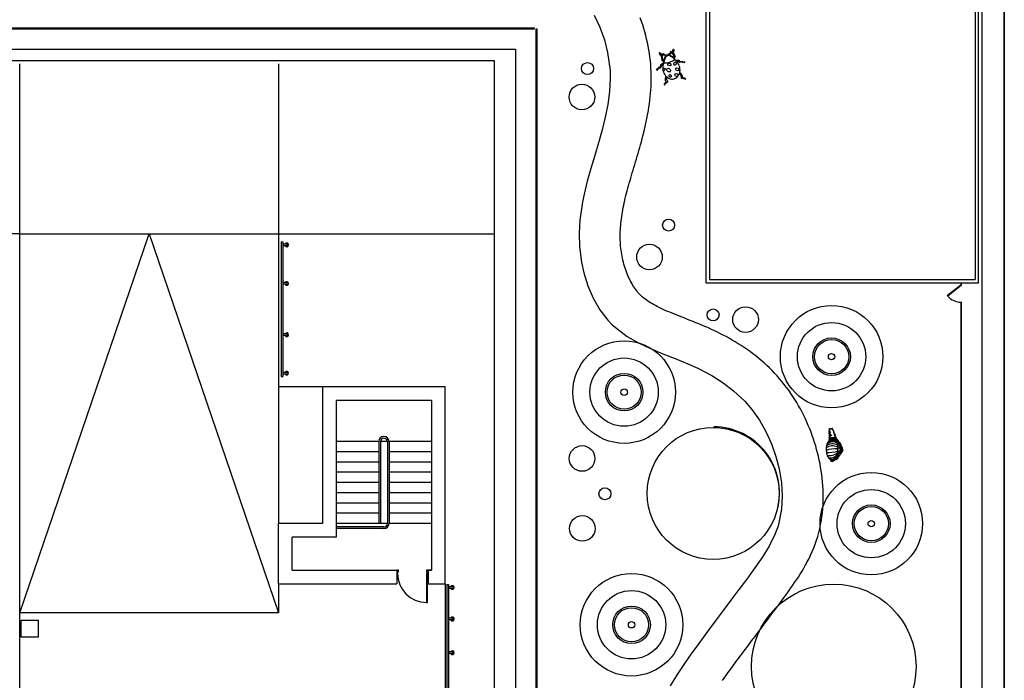
# Model space of a CAD drawing. Units: millimetres. Extents: x -2149 to 47640, y 4768 to 39972.
# Drawn here: x 18270 to 21152, y 20013 to 21948 of the extents above; entities that cross this region are included whole.
import ezdxf

# ---------------------------------------------------------------- set-up
doc = ezdxf.new("R2010")
doc.units = ezdxf.units.MM
for name, color, linetype in [('08CUBIERTAS', 8, 'Continuous'), ('MOB-F3', 128, 'Continuous'), ('Mobiliario Urb', 30, 'Continuous'), ('Urba', 6, 'Continuous')]:
    doc.layers.add(name, color=color, linetype=linetype)

msp = doc.modelspace()

# ---------------------------------------------------------------- linework, layer by layer
at = {"layer": '08CUBIERTAS'}
for p, q in [((21151.6, 23338), (21151.6, 18749.3)), ((21066.4, 23261.8), (21066.5, 21186.8)), ((21076.5, 21176.8), (21076.5, 23271.9)), ((20279, 21176.8), (20279, 22389.7)), ((20289, 22399.7), (20289, 21186.8)), ((20154.5, 21830.4), (20155.8, 21825.9)), ((20183.1, 21838.3), (20184.3, 21833.8)), ((20289, 21186.8), (21066.5, 21186.8)), ((20279, 21176.8), (21076.5, 21176.8)), ((21024.6, 21170.5), (20985.2, 21139.6)), ((21024.6, 21170.5), (21025.8, 21168.9)), ((21024.6, 21120.5), (21026.6, 21120.5)), ((20656.4, 20730.8), (20656, 20730.9))]:
    msp.add_line(p, q, dxfattribs=at)
for points in [[(16109.5, 21970), (16109.5, 21828.3), (19658.4, 21828.3), (19658.4, 18749.3), (21151.6, 18749.3), (21151.6, 23338), (17040.7, 23338)], [(16109.5, 21969.9), (16109.5, 21828.3), (19658.4, 21828.3), (19658.4, 18749.3), (21151.6, 18749.3), (21151.6, 23338), (16744.2, 23338)], [(16169.5, 21994.7), (16169.5, 21861), (19721.4, 21861), (19721.4, 18811.3), (21086.6, 18811.3), (21086.6, 23282), (17040.7, 23282)], [(19951.5, 21960.9), (19968.1, 21925.5), (19981.3, 21888.7), (19990.9, 21851.1), (19997.8, 21798.7), (19998.4, 21775), (19996.4, 21737.2), (19991.4, 21699.6), (19983.9, 21662.1), (19974.6, 21624.6), (19964, 21587.2), (19952.9, 21549.7), (19941.7, 21512.2), (19931.3, 21474.6), (19922.1, 21436.8), (19917.5, 21414.6), (19909.9, 21360.5), (19907.7, 21322.1), (19908.6, 21283.5), (19914.2, 21237.6), (19921, 21206.3), (19932.9, 21168.5), (19948.5, 21132.2), (19967.9, 21098.4), (19991.1, 21067.9), (20004.4, 21053.9), (20048.2, 21019.6), (20081.1, 21000.9), (20115.9, 20984.6), (20152.1, 20969.6), (20188.8, 20955.1), (20225.5, 20940.2), (20255.1, 20926.9), (20295.8, 20905.4), (20328.5, 20884.6), (20359, 20861.3), (20392.1, 20830.1), (20412.4, 20806.5), (20434.8, 20775.1), (20454.2, 20741.5), (20470.4, 20706), (20483.4, 20669), (20492.9, 20632.5), (20499.5, 20591.9), (20501.9, 20552.8), (20499.8, 20514.1), (20489.4, 20464.5), (20480.5, 20440.6), (20463.5, 20406.3), (20443.2, 20373.3), (20412.2, 20329.3), (20397.9, 20309.8), (20374.9, 20278.8), (20351.8, 20248.1), (20328.7, 20217.5), (20305.7, 20186.9), (20282.9, 20156.2), (20249.5, 20110.5), (20237.6, 20093.9), (20215.5, 20062.2), (20194, 20029.9), (20173.4, 19997.1)], [(20327.4, 20013.1), (20331.9, 20019.5), (20336.4, 20025.9), (20341, 20032.3), (20345.6, 20038.8), (20350.2, 20045.2), (20354.9, 20051.6), (20359.6, 20058), (20364.3, 20064.5), (20369.1, 20070.9), (20373.8, 20077.4), (20378.6, 20083.8), (20383.4, 20090.2), (20388.2, 20096.7), (20393, 20103.1), (20397.8, 20109.6), (20402.6, 20116), (20407.5, 20122.5), (20412.3, 20129), (20417.2, 20135.4), (20422.1, 20141.9), (20427, 20148.4), (20431.9, 20155), (20436.8, 20161.5), (20441.8, 20168), (20446.7, 20174.6), (20451.7, 20181.2), (20456.6, 20187.8), (20461.6, 20194.4), (20466.6, 20201.1), (20471.6, 20207.7), (20476.6, 20214.4), (20481.6, 20221.2), (20486.6, 20227.9), (20491.6, 20234.7), (20496.6, 20241.5), (20501.6, 20248.3), (20506.7, 20255.1), (20511.8, 20262.1), (20516.9, 20269.2), (20522.1, 20276.5), (20527.4, 20283.9), (20532.7, 20291.5), (20538.1, 20299.3), (20543.5, 20307.4), (20548.9, 20315.6), (20554.2, 20324.1), (20559.6, 20332.7), (20564.8, 20341.7), (20570, 20350.9), (20575.1, 20360.3), (20580.1, 20370.1), (20584.9, 20380.1), (20589.6, 20390.4), (20594.1, 20401.1), (20598.3, 20412), (20602.2, 20423.3), (20605.8, 20434.7), (20609, 20446.3), (20611.8, 20457.8), (20614.2, 20469.4), (20616.3, 20481), (20618, 20492.5), (20619.4, 20504), (20620.5, 20515.4), (20621.3, 20526.8), (20621.7, 20538.1), (20621.9, 20549.4), (20621.8, 20560.6), (20621.4, 20571.8), (20620.8, 20582.9), (20619.9, 20593.9), (20618.8, 20604.8), (20617.5, 20615.6), (20615.9, 20626.3), (20614.2, 20637), (20612.3, 20647.6), (20610.1, 20658.1), (20607.8, 20668.5), (20605.2, 20678.9), (20602.5, 20689.2), (20599.6, 20699.5), (20596.5, 20709.7), (20593.2, 20719.8), (20589.7, 20729.9), (20586, 20739.9), (20582.1, 20749.8), (20578.1, 20759.7), (20573.8, 20769.5), (20569.4, 20779.2), (20564.7, 20788.8), (20559.9, 20798.3), (20554.9, 20807.8), (20549.6, 20817.1), (20544.2, 20826.4), (20538.6, 20835.5), (20532.8, 20844.5), (20526.8, 20853.5), (20520.6, 20862.3), (20514.2, 20871), (20507.7, 20879.5), (20500.9, 20887.9), (20493.9, 20896.2), (20486.8, 20904.4), (20479.4, 20912.4), (20471.9, 20920.2), (20464.3, 20927.8), (20456.5, 20935.2), (20448.6, 20942.5), (20440.5, 20949.5), (20432.4, 20956.3), (20424.2, 20963), (20415.9, 20969.4), (20407.5, 20975.7), (20399, 20981.8), (20390.4, 20987.7), (20381.8, 20993.4), (20373.1, 20998.9), (20364.3, 21004.3), (20355.5, 21009.5), (20346.6, 21014.6), (20337.7, 21019.5), (20328.7, 21024.3), (20319.6, 21028.9), (20310.6, 21033.4), (20301.6, 21037.7), (20292.6, 21041.8), (20283.7, 21045.8), (20274.9, 21049.6), (20266.3, 21053.3), (20257.7, 21056.8), (20249.2, 21060.3), (20240.9, 21063.6), (20232.7, 21066.9), (20224.6, 21070.1), (20216.7, 21073.2), (20208.9, 21076.2), (20201.3, 21079.2), (20193.9, 21082.1), (20186.6, 21085), (20179.6, 21087.9), (20172.7, 21090.8), (20166, 21093.6), (20159.6, 21096.5), (20153.3, 21099.3), (20147.3, 21102.1), (20141.5, 21104.9), (20135.9, 21107.7), (20130.6, 21110.5), (20125.4, 21113.3), (20120.6, 21116.1), (20115.9, 21118.8), (20111.5, 21121.6), (20107.4, 21124.3), (20103.5, 21127.1), (20099.8, 21129.8), (20096.3, 21132.6), (20093.1, 21135.3), (20090, 21138), (20087.1, 21140.8), (20084.3, 21143.8), (20081.4, 21146.9), (20078.6, 21150.2), (20075.8, 21153.7), (20073, 21157.4), (20070.2, 21161.3), (20067.5, 21165.4), (20064.8, 21169.6), (20062.2, 21174.1), (20059.6, 21178.7), (20057.1, 21183.5), (20054.6, 21188.4), (20052.3, 21193.4), (20050, 21198.6), (20047.8, 21203.9), (20045.8, 21209.3), (20043.8, 21214.8), (20041.9, 21220.4), (20040.1, 21226), (20038.5, 21231.7), (20036.9, 21237.5), (20035.5, 21243.3), (20034.2, 21249.1), (20033, 21254.9), (20032, 21260.8), (20031, 21266.7), (20030.2, 21272.5), (20029.5, 21278.5), (20028.9, 21284.4), (20028.4, 21290.4), (20028.1, 21296.3), (20027.8, 21302.4), (20027.7, 21308.4), (20027.6, 21314.5), (20027.7, 21320.7), (20027.9, 21326.9), (20028.2, 21333.1), (20028.5, 21339.4), (20029, 21345.7), (20029.6, 21352), (20030.3, 21358.4), (20031.1, 21364.8), (20032, 21371.3), (20033, 21377.8), (20034.1, 21384.4), (20035.3, 21391.1), (20036.6, 21397.8), (20038, 21404.5), (20039.4, 21411.4), (20041, 21418.3), (20042.6, 21425.3), (20044.3, 21432.3), (20046.1, 21439.5), (20048, 21446.7), (20050, 21454), (20052, 21461.4), (20054.2, 21468.9), (20056.3, 21476.4), (20058.5, 21484), (20060.8, 21491.7), (20063.1, 21499.5), (20065.5, 21507.3), (20067.8, 21515.2), (20070.2, 21523.3), (20072.7, 21531.3), (20075.1, 21539.5), (20077.5, 21547.8), (20080, 21556.1), (20082.4, 21564.5), (20084.8, 21573), (20087.2, 21581.6), (20089.6, 21590.3), (20091.9, 21599), (20094.2, 21607.9), (20096.5, 21616.8), (20098.7, 21625.8), (20100.8, 21634.9), (20102.9, 21644.2), (20104.8, 21653.5), (20106.7, 21662.9), (20108.5, 21672.4), (20110.1, 21682), (20111.7, 21691.7), (20113.1, 21701.6), (20114.4, 21711.5), (20115.5, 21721.5), (20116.4, 21731.7), (20117.2, 21742), (20117.8, 21752.3), (20118.2, 21762.8), (20118.4, 21773.3), (20118.3, 21783.9), (20118.1, 21794.6), (20117.6, 21805.4), (20116.8, 21816.2), (20115.8, 21827), (20114.6, 21837.8), (20113.1, 21848.5), (20111.4, 21859.2), (20109.5, 21869.8), (20107.3, 21880.4), (20105, 21890.9), (20102.4, 21901.3), (20099.6, 21911.7), (20096.6, 21922.1), (20093.4, 21932.4), (20089.9, 21942.6), (20086.3, 21952.7)], [(20154.5, 21830.4), (20151, 21829.7), (20151.1, 21841.3), (20147.1, 21847.4), (20143.3, 21849.5), (20144.1, 21851), (20141.8, 21850), (20143, 21848), (20141.4, 21847.2), (20148.5, 21841.8), (20147.5, 21840.4), (20149.4, 21828.4), (20153.6, 21827.4)], [(20164.6, 21841.4), (20163.6, 21842.4), (20153.1, 21843.5), (20152.1, 21847.9), (20153.8, 21848.3), (20155, 21847.2), (20154.1, 21844.8), (20164.5, 21845), (20165.6, 21842.3)], [(20168.8, 21842.5), (20169.1, 21844), (20177.5, 21850.3), (20176.1, 21854.5), (20174.5, 21854), (20174, 21852.5), (20176, 21850.8), (20167, 21845.7), (20167.4, 21842.8)], [(20183.1, 21838.3), (20186.5, 21839.5), (20180.4, 21849.4), (20180.7, 21856.7), (20182.9, 21860.5), (20181.4, 21861.4), (20183.9, 21861.7), (20183.9, 21859.3), (20185.7, 21859.5), (20182.4, 21851.2), (20184, 21850.5), (20188.5, 21839.2), (20185.4, 21836.2)], [(20155.1, 21821.5), (20145.2, 21814.3), (20144.4, 21809.4), (20138.1, 21804.8), (20136.4, 21802.1), (20132.6, 21802.3), (20136.9, 21799.5), (20137.7, 21801.6), (20139.7, 21804.2), (20146.9, 21807.5), (20150.6, 21814.9), (20154, 21818.4)], [(20187.2, 21830.4), (20199.4, 21829.3), (20202.5, 21825.5), (20210.3, 21824.8), (20213.2, 21823.4), (20216.3, 21825.6), (20214.1, 21820.9), (20212.3, 21822.3), (20209.3, 21823.5), (20201.4, 21822.6), (20194.5, 21827), (20189.7, 21828.3)], [(20986.5, 21138.1), (20985.3, 21139.6), (21024.6, 21170.5)], [(21025.8, 21168.9), (20986.5, 21138.1)], [(21024.6, 21120.5), (21024.6, 18870.6), (21026.6, 18870.6), (21026.6, 21120.5)], [(20639, 20747.3), (20639.6, 20746.8), (20639.9, 20746.4)]]:
    msp.add_lwpolyline(points, dxfattribs=at)
for points in [[(16169.5, 21921), (19776.6, 21921), (19776.6, 21923), (16169.5, 21923)], [(19781.4, 21921), (19783.4, 21921), (19783.4, 18870.6), (19781.4, 18870.6)], [(21024.6, 21170.5), (21026.6, 21170.5), (21026.6, 21174.3), (21024.6, 21174.3)]]:
    msp.add_lwpolyline(points, close=True, dxfattribs=at)
for points in [[(20176.6, 21839.6), (20177.8, 21841.8, -0.094125), (20187.6, 21833.8), (20185.7, 21832.2)], [(20159.4, 21834.8), (20157.3, 21836.1, 0.094125), (20152.9, 21824.2), (20155.4, 21823.8)], [(20200.9, 21789.5, -0.316026), (20205.7, 21776.1), (20217.6, 21774.5), (20218.4, 21772.4), (20219.1, 21775.5), (20210.3, 21777.9, 0.264236), (20201.7, 21792.2, 0.264236)], [(20164.4, 21779.4, 0.316026), (20167.1, 21765.4), (20157.7, 21757.9), (20158.2, 21755.7), (20155.9, 21758), (20162.2, 21764.6, -0.264236), (20162.3, 21781.3, -0.264236)]]:
    msp.add_lwpolyline(points, format="xyb", dxfattribs=at)
for points in [[(20641.6, 20748.3, -0.179573), (20640, 20748.8, 1.081749), (20639, 20747.3), (20639.6, 20746.8), (20639.9, 20746.4, -0.025104), (20640, 20746.2, 0.137131), (20639.5, 20742.1, -0.214183), (20638.6, 20740, 0.233929), (20638.6, 20736.7, -0.092802), (20639.4, 20734, -0.075944), (20639.6, 20729.9, 0.095601), (20640, 20724.5, 0.002037), (20640, 20724.4, -0.127649), (20639.6, 20720.9, 0.121979), (20639.1, 20716.8, -0.072125), (20638.9, 20714.5, -0.019686), (20641.2, 20717, -0.226164), (20653.2, 20722.1, -0.163844), (20660.8, 20719.6, -0.00671), (20661.4, 20719.1, 0.045034), (20660.1, 20721.9, 0.054628), (20657.4, 20726.3, -0.13226), (20656.1, 20729.2, -0.058204), (20656, 20730.9), (20656.4, 20730.8, 0.804682), (20657.3, 20732.6, 0.054147), (20655.1, 20733.9, 0.051915), (20653.7, 20736.3, 0.191037), (20653.2, 20739.1, -0.000164), (20653.2, 20739.1, 0.16128), (20652.4, 20742.2, -0.040918), (20650.6, 20744.5, -0.071985), (20650.5, 20744.7, 0.109475), (20649.5, 20746.5, -0.208306), (20649, 20747.5, -0.07838), (20649.1, 20749.5, 0.915817), (20647.4, 20749.7, -0.274729), (20646.5, 20748.9, 0.352548)], [(20632.3, 20704.3, 0.158292), (20633.3, 20670.7, 0.197456), (20644.3, 20659.6, 0.096937), (20653.4, 20658, 0.280402), (20669.4, 20672.4, 0.132192), (20674.8, 20679.4, 0.115261), (20677.6, 20682.5, 0.315293), (20678.8, 20687.5, 0.213069), (20678.1, 20690.1, 0.07477), (20677.8, 20693.2, 0.198734), (20675, 20697.5, 0.258378), (20669.1, 20708.7, 0.124522), (20660.8, 20719.8, 0.163844), (20653.2, 20722.3, 0.169903), (20643.7, 20719.4, 0.111556)], [(20644.3, 20659.4, -0.026159), (20642.4, 20660.4, 0.232137), (20645.8, 20654.5, 0.333625), (20651.1, 20655.1, -0.118018), (20655.2, 20658.2, -0.021825), (20653.4, 20657.8, -0.096937)]]:
    msp.add_lwpolyline(points, format="xyb", close=True, dxfattribs=at)
for centre, radius in [((19931.9, 21804.6), 17.5), ((19915.5, 21721.1), 37.5), ((20169.3, 21346), 17.5), ((20113.3, 21252.6), 37.5), ((20299.3, 21083), 17.5), ((20394.4, 21069.4), 37.5), ((20646.2, 20960.8), 150), ((20646.2, 20960.8), 100), ((20039.1, 20857), 150), ((20646.2, 20960.8), 55), ((20646.2, 20960.8), 50), ((20039.1, 20857), 100), ((20646.2, 20960.8), 9.39), ((20039.1, 20857), 55), ((20039.1, 20857), 50), ((20039.1, 20857), 9.39), ((20299.8, 20560.6), 193.2), ((19916.1, 20662.8), 37.5), ((20762.3, 20471.9), 150), ((19983, 20559.3), 17.5), ((20762.3, 20471.9), 100), ((20762.3, 20471.9), 55), ((20762.3, 20471.9), 50), ((19916.8, 20457.9), 37.5), ((20762.3, 20471.9), 9.39), ((20060.8, 20175.8), 150), ((20652.4, 20053.7), 241), ((20060.8, 20175.8), 100), ((20060.8, 20175.8), 55), ((20060.8, 20175.8), 50), ((20060.8, 20175.8), 9.39)]:
    msp.add_circle(centre, radius, dxfattribs=at)
for centre, radius, start, end in [((20186.4, 21818.7), 31.5, 129.5244, 140.6922), ((20161.7, 21811.8), 31.5, 70.2789, 81.4467), ((20179.4, 21837.3), 8.24, 124.3168, 149.3395), ((20167.7, 21839.9), 8.24, 0.1903, 30.3816), ((20161.7, 21811.8), 31.5, 34.8201, 63.1996), ((20186.4, 21818.7), 31.5, 147.7715, 176.1511), ((20152.8, 21892.2), 71.4, 271.8011, 299.1701), ((20166.9, 21839.7), 8.24, 180.5895, 210.7808), ((20158.2, 21831.4), 8.24, 61.6316, 86.6544), ((21024.4, 21170.3), 49.8, 220.3887, 270.1543), ((20639.4, 20748.7), 0.906, 52.7864, 239.6452), ((20637.8, 20745.8), 2.33, 28.5774, 61.1284), ((20647.2, 20743.8), 7.76, 157.6659, 188.8991), ((20638, 20745.9), 2.15, 353.4733, 29.3777), ((20641.5, 20751.3), 2.43, 232.2809, 273.002), ((20644.4, 20746.1), 3.92, 57.794, 135.474), ((20646.2, 20750.6), 1.19, 282.1654, 346.2776), ((20648.2, 20750.1), 0.88, 356.8059, 163.1484), ((20655.2, 20748.6), 6.28, 167.2249, 185.1517), ((20650.3, 20748.1), 1.37, 182.8547, 229.922), ((20645.9, 20743.9), 4.77, 16.7808, 41.771), ((20651.4, 20745.6), 1, 196.7808, 213.2502), ((20665.3, 20754.7), 17.6, 213.2502, 222.6226), ((20671.3, 20687), 42.9, 130.1792, 155.6406), ((20650, 20695.8), 21.6, 38.5512, 124.7233), ((20642, 20739), 3.75, 154.1396, 206.8052), ((20636.8, 20742.6), 2.71, 311.943, 0.2994), ((20631.9, 20733.8), 7.56, 5.7748, 26.9828), ((20631.3, 20716.8), 7.76, 347.7424, 4.2437), ((20649.1, 20718.4), 10.1, 163.3345, 186.2889), ((20626, 20731.9), 13.7, 354.153, 11.5248), ((20640.4, 20721.1), 1, 154.9152, 163.3345), ((20653.8, 20728.7), 14.3, 172.8831, 195.1936), ((20634, 20724.1), 6.07, 334.9152, 8.365), ((20651.4, 20702), 18.5, 23.8717, 125.736), ((20632.4, 20740.9), 9.24, 352.0917, 15.1338), ((20651.1, 20737.9), 9.65, 169.4404, 198.263), ((20643.1, 20730.3), 0.987, 159.0517, 301.7797), ((20632.7, 20734.4), 10.2, 338.1927, 355.7789), ((20648.1, 20736.8), 14.2, 247.1212, 295.8981), ((20648.4, 20733.6), 9.77, 235.1985, 314.0328), ((20660.1, 20710.3), 25.3, 125.6083, 130.6198), ((20652.6, 20707.6), 15.1, 87.5913, 126.1617), ((20645.7, 20730), 0.934, 28.0105, 111.8331), ((20673.2, 20756.4), 26, 208.591, 218.3674), ((20648.2, 20739.9), 5.06, 357.5486, 34.1958), ((20649.8, 20737.7), 3.92, 347.2708, 41.1037), ((20653.3, 20710.1), 12.5, 53.0313, 90.2508), ((20650.2, 20723.7), 11.9, 53.1243, 74.6518), ((20654.6, 20729.9), 1.83, 80.0472, 136.3766), ((20643, 20728.9), 13.3, 24.8565, 36.7439), ((20663.8, 20762.7), 32.2, 253.9777, 256.7437), ((20663.4, 20731), 7.4, 176.8764, 190.2009), ((20662, 20730.7), 5.96, 189.7422, 219.8791), ((20656.6, 20732.3), 1.04, 257.6085, 53.312), ((20638.4, 20712.5), 23.9, 24.5228, 37.0301), ((20645.4, 20713.8), 17, 20.098, 30.412), ((20643, 20698.3), 28.2, 22.4298, 50.8219), ((20684.5, 20689.6), 54.4, 163.8572, 199.8365), ((20656.9, 20612), 79, 85.7566, 109.7637), ((20649.1, 20666.6), 33.1, 65.2061, 124.6789), ((20649.2, 20677.1), 28.6, 59.583, 129.7416), ((20649.5, 20687.9), 23.4, 50.256, 138.7841), ((20649.4, 20692.6), 22.2, 44.2567, 131.6415), ((20729.8, 20690.7), 67.1, 166.0136, 193.9671), ((20666.2, 20665.3), 25.5, 74.8151, 97.8253), ((20665.8, 20685.6), 9.91, 41.2714, 106.8965), ((20665, 20690), 10, 28.6992, 99.2982), ((20663.7, 20693.6), 10.6, 11.9325, 87.7713), ((20668.1, 20706.1), 3.45, 85.9437, 164.9586), ((20662.5, 20695.2), 12.1, 7.8154, 78.6624), ((20662.9, 20697.6), 11.9, 359.4789, 72.808), ((20662, 20698.1), 13, 358.9233, 60.6886), ((20701.1, 20686.3), 28.5, 169.3326, 194.6644), ((20673.9, 20659), 28.3, 83.2787, 92.3921), ((20691.9, 20689.6), 18.8, 154.0541, 174.2002), ((20672.1, 20685.1), 7.08, 37.5886, 80.6039), ((20669.3, 20687.7), 9.44, 42.4545, 59.152), ((20670.4, 20690.8), 7.69, 20.9054, 55.9573), ((20671.2, 20692.3), 6.7, 11.1228, 56.0834), ((20674, 20660.2), 27.2, 80.4838, 87.262), ((20671.5, 20689.8), 6.41, 0.8484, 41.6513), ((20689.2, 20685.7), 12.1, 156.983, 189.2842), ((20666.7, 20690.1), 11.3, 1.8208, 17.782), ((20677.2, 20687.5), 1.6, 4.7912, 75.3129), ((20674.6, 20686.3), 4.5, 311.0521, 21.0508), ((20667.5, 20691.2), 10.6, 356.3477, 13.4518), ((20675.6, 20688.4), 3.26, 345.7048, 40.2433), ((20680.7, 20686.3), 2.36, 146.4831, 209.5297), ((20634.5, 20772.4), 92.5, 267.8294, 287.9961), ((20640.9, 20703.9), 32.7, 255.829, 313.8554), ((20652.3, 20678.9), 20.5, 202.3198, 246.9987), ((20641.7, 20692.3), 27.7, 260.7561, 324.9415), ((20645.9, 20681), 20.4, 260.0627, 339.3246), ((20650, 20661.5), 7.67, 183.8803, 236.1562), ((20653, 20682.4), 24, 248.7156, 270.8627), ((20646.2, 20678.5), 20.6, 283.4567, 342.7591), ((20659.7, 20648.7), 11, 114.1561, 141.0793), ((20649.6, 20678.8), 20.7, 280.649, 343.3035), ((20661.1, 20714.4), 29.8, 273.7438, 292.8576), ((20659.8, 20697.6), 18.7, 282.305, 314.0513), ((20659.6, 20691.8), 16.9, 286.8766, 322.995), ((20668.9, 20675.3), 4.18, 190.3282, 238.2307), ((20664.6, 20681.2), 9.69, 282.1452, 299.6747), ((20659.1, 20686.4), 17.1, 307.2965, 337.4181), ((20635.7, 20752), 78.6, 298.2516, 301.815), ((20648.6, 20714.5), 42.3, 305.7735, 312.7896), ((20669.6, 20687.2), 9.1, 296.3428, 331.648), ((20676.6, 20687.9), 2.66, 281.4804, 312.3874), ((20676.3, 20685.6), 2.38, 294.96, 347.5195), ((20679.8, 20684.2), 2.57, 188.8235, 209.4538), ((20648.1, 20658.9), 4.46, 239.0232, 312.8232)]:
    msp.add_arc(centre, radius, start, end, dxfattribs=at)
msp.add_ellipse((20177.3, 21803.6), major_axis=(8.2, -29.4), ratio=0.818692, start_param=3.883351, end_param=8.683019, dxfattribs=at)
for centre, major_axis, ratio in [((20171.4, 21816.5), (-4.13, 3.17), 0.773474), ((20188, 21818.8), (-2.1, -4.24), 0.700681), ((20156, 21801.7), (1.59, 3.78), 0.635232), ((20169.1, 21800), (5.11, -3.7), 0.713192), ((20173.7, 21782.9), (-1.09, 3.95), 0.731479), ((20192.2, 21785.8), (-4.13, 3.17), 0.773474), ((20194.8, 21802.4), (-4.13, 3.17), 0.773474)]:
    msp.add_ellipse(centre, major_axis=major_axis, ratio=ratio, dxfattribs=at)
at = {"layer": 'MOB-F3'}
msp.add_arc((20301.1, 20562.9), 192.6, 345.3352, 89.8531, dxfattribs=at)
at = {"layer": 'Mobiliario Urb'}
for p, q in [((19035.1, 21297.2), (19035.1, 20903.2)), ((19035.1, 21297.2), (19040.1, 21297.2)), ((19040.1, 21297.2), (19040.1, 20903.2)), ((19051.6, 21290.4), (19040.1, 21290.4)), ((19051.6, 21290.4), (19040.1, 21290.4)), ((19051.6, 21285.4), (19040.1, 21285.4)), ((19051.6, 21177.7), (19040.1, 21177.7)), ((19051.6, 21172.7), (19040.1, 21172.7)), ((19051.6, 21027.7), (19040.1, 21027.7)), ((19051.6, 21022.7), (19040.1, 21022.7)), ((19051.6, 21022.7), (19040.1, 21022.7)), ((19035.1, 20903.2), (19040.1, 20903.2)), ((19051.6, 20915), (19040.1, 20915)), ((19051.6, 20910), (19040.1, 20910)), ((19051.6, 20910), (19040.1, 20910)), ((19520, 20294.2), (19520, 19588.5)), ((19520, 20294.2), (19525, 20294.2)), ((19525, 20294.2), (19525, 19588.5)), ((19536.5, 20287.4), (19525, 20287.4)), ((19536.5, 20287.4), (19525, 20287.4)), ((19536.5, 20282.4), (19525, 20282.4)), ((19536.5, 20195.3), (19525, 20195.3)), ((19536.5, 20190.3), (19525, 20190.3)), ((19536.5, 20096.5), (19525, 20096.5)), ((19536.5, 20091.5), (19525, 20091.5))]:
    msp.add_line(p, q, dxfattribs=at)
msp.add_lwpolyline([(18275, 20188.9), (18324.5, 20188.9), (18324.5, 20139.1), (18275, 20139.1)], close=True, dxfattribs=at)
for centre, radius, start, end in [((19051.6, 21287.9), 5.4, 207.5925, 152.4075), ((19051.6, 21287.9), 2.5, 270, 90), ((19051.6, 21175.2), 5.4, 207.5925, 152.4075), ((19051.6, 21175.2), 2.5, 270, 90), ((19051.6, 21025.2), 5.4, 207.5925, 152.4075), ((19051.6, 21025.2), 2.5, 270, 90), ((19051.6, 20912.5), 5.4, 207.5925, 152.4075), ((19051.6, 20912.5), 2.5, 270, 90), ((19536.5, 20284.9), 5.4, 207.5925, 152.4075), ((19536.5, 20284.9), 2.5, 270, 90), ((19536.5, 20192.8), 5.4, 207.5925, 152.4075), ((19536.5, 20192.8), 2.5, 270, 90), ((19536.5, 20094), 5.4, 207.5925, 152.4075), ((19536.5, 20094), 2.5, 270, 90)]:
    msp.add_arc(centre, radius, start, end, dxfattribs=at)
at = {"layer": 'Urba'}
for p, q in [((18271, 21320.8), (18271, 21818.3)), ((19028, 21818.3), (19028, 20472.3)), ((19028, 21818.3), (19028, 21320.9)), ((18271, 21320.8), (19027.9, 21320.9)), ((18271, 20210.6), (18649.5, 21320.8)), ((18649.5, 21320.8), (19028, 20210.6)), ((19028, 21320.9), (19658.4, 21320.9)), ((19515.5, 20872.3), (19027.9, 20872.3)), ((19515.5, 20872.3), (19156.9, 20872.3)), ((19156.9, 20872.3), (19156.9, 20472.3)), ((19515.5, 20295.3), (19515.5, 20872.3)), ((19475.5, 20832.3), (19196.9, 20832.3)), ((19196.9, 20832.3), (19196.9, 20432.3)), ((19475.5, 20832.3), (19475.5, 20335.3)), ((19321.2, 20712.3), (19196.9, 20712.3)), ((19321.2, 20712.3), (19321.2, 20472.3)), ((19346.2, 20712.3), (19326.2, 20712.3)), ((19326.2, 20712.3), (19326.2, 20472.3)), ((19346.2, 20712.3), (19346.2, 20472.3)), ((19475.5, 20712.3), (19351.2, 20712.3)), ((19351.2, 20712.3), (19351.2, 20472.3)), ((19321.2, 20682.3), (19196.9, 20682.3)), ((19475.5, 20682.3), (19351.2, 20682.3)), ((19321.2, 20652.3), (19196.9, 20652.3)), ((19475.5, 20652.3), (19351.2, 20652.3)), ((19321.2, 20622.3), (19196.9, 20622.3)), ((19475.5, 20622.3), (19351.2, 20622.3)), ((19321.2, 20592.3), (19196.9, 20592.3)), ((19475.5, 20592.3), (19351.2, 20592.3)), ((19321.2, 20562.3), (19196.9, 20562.3)), ((19475.5, 20562.3), (19351.2, 20562.3)), ((19321.2, 20532.3), (19196.9, 20532.3)), ((19475.5, 20532.3), (19351.2, 20532.3)), ((19321.2, 20502.3), (19196.9, 20502.3)), ((19475.5, 20502.3), (19351.2, 20502.3)), ((19156.9, 20472.3), (19028, 20472.3)), ((19028, 20295.3), (19028, 20472.3)), ((19326.2, 20472.3), (19196.9, 20472.3)), ((19336.2, 20462.3), (19196.9, 20462.3)), ((19336.2, 20457.3), (19196.9, 20457.3)), ((19346.2, 20472.3), (19326.2, 20472.3)), ((19475.5, 20472.3), (19351.2, 20472.3)), ((19196.9, 20432.3), (19068, 20432.3)), ((19068, 20335.3), (19068, 20432.3)), ((19028, 20295.3), (19028, 20415.3)), ((19068, 20335.3), (19373.5, 20335.3)), ((19373.5, 20335.3), (19373.5, 20295.3)), ((19378.5, 20335.3), (19373.5, 20335.3)), ((19373.5, 20326.3), (19375.8, 20326.3)), ((19375.8, 20330.8), (19378.5, 20330.8)), ((19375.8, 20326.3), (19375.8, 20330.8)), ((19378.5, 20330.8), (19378.5, 20335.3)), ((19465.5, 20335.3), (19460.5, 20335.3)), ((19460.5, 20335.3), (19460.5, 20330.8)), ((19460.5, 20330.8), (19463.3, 20330.8)), ((19460.8, 20326.3), (19460.8, 20241.3)), ((19463.3, 20326.3), (19460.8, 20326.3)), ((19463.3, 20330.8), (19463.3, 20326.3)), ((19463.3, 20326.3), (19465.5, 20326.3)), ((19463.3, 20241.3), (19463.3, 20326.3)), ((19465.5, 20335.3), (19475.5, 20335.3)), ((19475.5, 20335.3), (19465.5, 20335.3)), ((19465.5, 20335.3), (19465.5, 20295.3)), ((19028, 20295.3), (19373.5, 20295.3)), ((19028, 20295.3), (19028, 20210.6)), ((19465.5, 20295.3), (19515.5, 20295.3)), ((19515.5, 20295.3), (19515.5, 19586.7)), ((19460.8, 20241.3), (19463.3, 20241.3)), ((19028, 20210.6), (18271, 20210.6))]:
    msp.add_line(p, q, dxfattribs=at)
msp.add_lwpolyline([(17606, 10028.4), (18271, 10028.4), (18271, 21320.8), (10896.8, 21320.8)], dxfattribs=at)
for centre, radius, start, end in [((19336.2, 20712.3), 15, 0, 180), ((19336.2, 20712.3), 10, 0, 180), ((19336.2, 20472.3), 10, 270, 0), ((19336.2, 20472.3), 15, 270, 0), ((19460.8, 20326.3), 85, 180, 270)]:
    msp.add_arc(centre, radius, start, end, dxfattribs=at)

doc.saveas('drawing.dxf')
